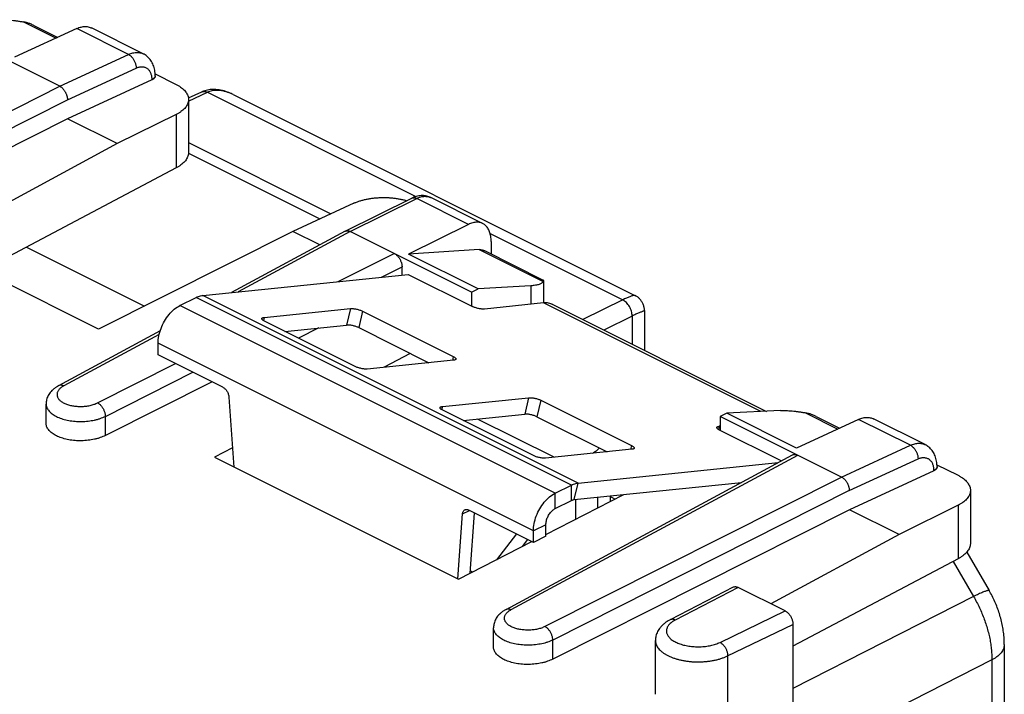
# Model space of a CAD drawing. Extents: x -39.4 to 14.9, y -23.5 to 39.3.
# Drawn here: x -11.7 to 10.6, y 19.2 to 34.5 of the extents above; entities that cross this region are included whole.
import ezdxf

# ---------------------------------------------------------------- set-up
doc = ezdxf.new("R2010")
doc.units = 0
doc.header["$LTSCALE"] = 16.335
doc.layers.get('0').update_dxf_attribs({"linetype": 'CONTINUOUS'})

msp = doc.modelspace()

# ---------------------------------------------------------------- linework, layer by layer
at = {"color": 7, "linetype": 'CONTINUOUS'}
for p, q in [((-10.744, 32.98), (-13.489, 34.352)), ((-10.359, 34.284), (-11.764, 33.635)), ((-11.318, 34.349), (-10.79, 34.085)), ((-8.858, 33.713), (-10.027, 34.298)), ((-8.589, 33.259), (-8.125, 33.028)), ((-8.588, 33.218), (-8.588, 33.208)), ((-8.664, 33.121), (-10.567, 32.242)), ((-7.835, 32.714), (-7.535, 32.853)), ((-6.826, 32.792), (2.274, 28.242)), ((-7.832, 32.679), (-7.832, 31.485)), ((-8.113, 32.342), (-9.445, 31.681)), ((-10.567, 32.242), (-17.275, 28.862)), ((-9.445, 31.681), (-10.567, 32.242)), ((-9.445, 31.681), (-13.683, 29.394)), ((-7.832, 31.705), (-4.613, 30.095)), ((-8.113, 31.132), (-12.51, 28.808)), ((-4.097, 30.333), (-5.476, 29.696)), ((-4.291, 29.703), (-2.788, 30.448)), ((-1.183, 29.876), (-2.352, 30.46)), ((-1.503, 29.856), (-2.86, 29.183)), ((-5.476, 29.696), (-9.865, 27.485)), ((-4.294, 29.701), (-6.863, 28.315)), ((-4.867, 29.392), (-5.476, 29.696)), ((-1.432, 28.324), (-4.177, 29.696)), ((-9.865, 27.485), (-13.683, 29.394)), ((-0.991, 29.472), (-0.991, 29.186)), ((-11.499, 29.342), (-8.829, 28.007)), ((-1.265, 29.285), (-2.86, 29.183)), ((-1.285, 28.396), (-2.86, 29.183)), ((-1.144, 29.262), (0.186, 28.597)), ((-7.51, 28.249), (-2.864, 28.723)), ((-3.006, 28.709), (-3.006, 28.894)), ((-2.864, 28.723), (-1.415, 27.998)), ((0.192, 28.586), (0.192, 28.078)), ((-1.432, 28.324), (-1.285, 28.396)), ((-1.432, 28.324), (-1.432, 28.007)), ((-0.094, 28.466), (-1.285, 28.396)), ((-8.026, 28.02), (-7.663, 28.202)), ((0.196, 28.078), (-1.139, 27.941)), ((-6.124, 27.752), (-4.174, 27.951)), ((-3.898, 27.894), (-1.847, 26.869)), ((0.402, 28.043), (5.231, 25.628)), ((2.476, 27.906), (2.476, 27.006)), ((-4.067, 26.642), (-6.117, 27.667)), ((-8.475, 27.445), (-10.77, 26.207)), ((-4.886, 27.514), (-5.346, 27.282)), ((-8.521, 26.907), (-8.521, 27.167)), ((-2.82, 26.938), (-3.412, 26.624)), ((-7.06, 26.176), (-8.521, 26.907)), ((-1.84, 26.784), (-3.791, 26.585)), ((-7.301, 26.297), (-9.713, 25.082)), ((-6.919, 25.948), (-6.81, 24.369)), ((-2.094, 25.737), (-0.143, 25.936)), ((0.133, 25.879), (2.183, 24.853)), ((-11.053, 25.358), (-11.053, 25.793)), ((-11.053, 25.793), (-11.053, 25.793)), ((-0.036, 24.627), (-2.087, 25.652)), ((5.55, 25.644), (4.338, 25.584)), ((0.431, 24.589), (-1.297, 25.454)), ((4.338, 25.584), (4.188, 25.514)), ((4.188, 25.514), (4.188, 25.197)), ((6.933, 24.141), (4.188, 25.514)), ((5.913, 24.796), (4.338, 25.584)), ((7.318, 25.445), (5.913, 24.796)), ((6.36, 25.51), (6.887, 25.246)), ((8.82, 24.875), (7.65, 25.459)), ((4.188, 25.292), (4.164, 25.29)), ((5.569, 24.506), (4.171, 25.205)), ((-6.84, 24.805), (-7.249, 24.588)), ((2.19, 24.769), (0.24, 24.57)), ((-7.249, 24.588), (-1.733, 21.83)), ((-0.654, 21.149), (5.825, 24.644)), ((0.975, 24.006), (5.498, 24.468)), ((9.014, 24.282), (7.11, 23.403)), ((9.089, 24.421), (9.552, 24.189)), ((9.09, 24.379), (9.09, 24.369)), ((0.459, 23.778), (0.823, 23.96)), ((9.845, 23.84), (9.845, 22.646)), ((0.247, 22.845), (2.009, 23.748)), ((0.919, 23.636), (0.919, 23.189)), ((1.698, 23.716), (1.698, 23.588)), ((1.808, 23.645), (1.698, 23.7)), ((-0.036, 22.664), (-1.497, 23.395)), ((7.11, 23.403), (0.403, 20.023)), ((8.233, 22.842), (7.11, 23.403)), ((9.565, 23.503), (8.233, 22.842)), ((-1.747, 21.837), (-1.638, 23.307)), ((-0.036, 22.664), (-0.036, 22.924)), ((0.247, 22.806), (-0.036, 22.664)), ((8.233, 22.842), (5.333, 21.278)), ((-1.733, 21.83), (-0.071, 22.682)), ((9.565, 22.293), (5.833, 20.321)), ((9.763, 22.445), (10.269, 21.573)), ((4.483, 21.653), (3.058, 20.915)), ((5.656, 21.116), (4.596, 21.646)), ((-0.937, 20.3), (-0.937, 20.735)), ((-0.937, 20.735), (-0.937, 20.735)), ((5.833, 20.811), (5.833, -20.325)), ((2.722, 19.229), (2.722, 20.445)), ((10.611, 20.355), (10.611, -10.92))]:
    msp.add_line(p, q, dxfattribs=at)
at = {"color": 9, "linetype": 'CONTINUOUS'}
for p, q in [((-11.562, 34.433), (-10.829, 34.067)), ((-9.188, 33.699), (-10.359, 34.284)), ((-10.744, 32.98), (-9.188, 33.699)), ((-10.57, 32.673), (-9.017, 33.391)), ((-17.452, 29.6), (-10.744, 32.98)), ((-8.664, 33.128), (-8.664, 33.121)), ((-7.832, 32.645), (-7.405, 32.842)), ((-7.405, 32.842), (-2.692, 30.486)), ((-17.275, 29.295), (-10.57, 32.673)), ((-8.113, 32.342), (-8.113, 31.132)), ((-7.833, 31.466), (-4.862, 29.98)), ((-4.177, 29.696), (-2.674, 30.442)), ((-1.503, 29.856), (-2.674, 30.442)), ((-4.177, 29.696), (-6.708, 28.331)), ((-1.013, 29.646), (1.984, 28.148)), ((-4.448, 28.561), (-3.183, 29.199)), ((-1.265, 29.285), (0.183, 28.561)), ((-3.468, 28.662), (-3.006, 28.894)), ((-0.094, 28.466), (-0.094, 28.048)), ((0.823, 23.96), (-7.663, 28.202)), ((0.975, 24.006), (-7.51, 28.249)), ((5.107, 25.622), (0.196, 28.078)), ((1.984, 28.148), (1.084, 27.702)), ((0.459, 23.778), (-8.026, 28.02)), ((-4.174, 27.951), (-4.261, 27.578)), ((-3.898, 27.894), (-3.985, 27.521)), ((-6.124, 27.752), (-6.141, 27.681)), ((2.196, 27.782), (1.557, 27.465)), ((2.196, 27.782), (2.196, 27.146)), ((-8.497, 27.366), (-10.655, 26.202)), ((-0.036, 22.924), (-8.521, 27.167)), ((-1.847, 26.869), (-1.868, 26.781)), ((-9.89, 25.819), (-8.125, 26.709)), ((-9.713, 25.515), (-7.733, 26.513)), ((-0.143, 25.936), (-0.231, 25.562)), ((0.133, 25.879), (0.045, 25.505)), ((-2.094, 25.737), (-2.11, 25.665)), ((-9.713, 25.082), (-9.713, 25.515)), ((6.116, 25.595), (6.849, 25.228)), ((8.49, 24.86), (7.318, 25.445)), ((4.164, 25.29), (4.148, 25.218)), ((2.183, 24.853), (2.163, 24.766)), ((6.933, 24.141), (8.49, 24.86)), ((-0.538, 21.144), (5.939, 24.638)), ((7.107, 23.835), (8.66, 24.552)), ((9.014, 24.29), (9.014, 24.282)), ((6.934, 24.141), (0.226, 20.761)), ((7.107, 23.835), (0.403, 20.457)), ((0.823, 23.613), (0.823, 23.96)), ((0.888, 23.633), (0.975, 24.006)), ((0.459, 23.431), (0.459, 23.778)), ((1.417, 23.687), (1.417, 23.444)), ((-1.638, 23.307), (-1.48, 23.386)), ((9.565, 23.503), (9.565, 22.293)), ((0.247, 23.065), (-0.036, 22.924)), ((-0.421, 22.857), (-0.871, 22.272)), ((-0.166, 22.729), (-0.288, 22.571)), ((9.455, 22.235), (9.916, 21.44)), ((4.596, 21.646), (3.173, 20.909)), ((9.916, 21.44), (5.833, 19.362)), ((4.183, 20.404), (5.656, 21.116)), ((4.356, 20.098), (5.833, 20.811)), ((0.403, 20.023), (0.403, 20.457)), ((4.356, 20.098), (4.356, 18.676)), ((10.33, 20.008), (5.833, 17.72)), ((10.33, 20.008), (10.33, -11.267))]:
    msp.add_line(p, q, dxfattribs=at)
at = {"color": 3, "linetype": 'CONTINUOUS'}
for p, q in [((-5.654, 27.436), (-4.261, 27.578)), ((-3.985, 27.521), (-2.398, 26.727)), ((-1.623, 25.42), (-0.231, 25.562)), ((0.045, 25.505), (1.632, 24.712)), ((0.888, 23.633), (4.666, 24.019)), ((0.459, 23.431), (0.823, 23.613)), ((-1.465, 21.968), (-1.364, 23.328)), ((0.247, 22.806), (0.247, 23.065)), ((-1.461, 22.02), (-1.412, 21.995))]:
    msp.add_line(p, q, dxfattribs=at)
at = {"color": 7, "linetype": 'CONTINUOUS'}
for points, knots in [([(-12.128, 34.483), (-12.108, 34.484), (-12.066, 34.485), (-12.002, 34.484), (-11.935, 34.481), (-11.864, 34.476), (-11.791, 34.468), (-11.716, 34.459), (-11.639, 34.447), (-11.588, 34.438), (-11.562, 34.433)], [0, 0, 0, 0, 0.105396, 0.217971, 0.337025, 0.461753, 0.591303, 0.724793, 0.861324, 1, 1, 1, 1]), ([(-11.319, 34.349), (-11.328, 34.354), (-11.363, 34.371), (-11.421, 34.395), (-11.492, 34.418), (-11.539, 34.429), (-11.562, 34.433)], [0, 0, 0, 0, 0.124952, 0.440549, 0.732375, 1, 1, 1, 1]), ([(-10.359, 34.284), (-10.343, 34.292), (-10.311, 34.305), (-10.262, 34.319), (-10.214, 34.328), (-10.167, 34.331), (-10.122, 34.328), (-10.079, 34.319), (-10.048, 34.308), (-10.031, 34.3), (-10.027, 34.298)], [0, 0, 0, 0, 0.154507, 0.30301, 0.445098, 0.580866, 0.711305, 0.838241, 0.962816, 1, 1, 1, 1]), ([(-8.589, 33.259), (-8.589, 33.265), (-8.591, 33.293), (-8.597, 33.341), (-8.611, 33.402), (-8.63, 33.459), (-8.654, 33.512), (-8.683, 33.56), (-8.716, 33.603), (-8.753, 33.641), (-8.792, 33.674), (-8.828, 33.698), (-8.851, 33.71), (-8.858, 33.714)], [0, 0, 0, 0, 0.03131, 0.148623, 0.261981, 0.371157, 0.475936, 0.57663, 0.674106, 0.769169, 0.862523, 0.954847, 1, 1, 1, 1]), ([(-8.588, 33.208), (-8.588, 33.208), (-8.588, 33.203), (-8.589, 33.193), (-8.594, 33.179), (-8.603, 33.166), (-8.614, 33.153), (-8.628, 33.141), (-8.645, 33.13), (-8.657, 33.124), (-8.664, 33.121)], [0, 0, 0, 0, 0.008646, 0.122733, 0.242013, 0.369525, 0.507295, 0.658279, 0.822968, 1, 1, 1, 1]), ([(-10.744, 32.98), (-10.738, 32.977), (-10.726, 32.969), (-10.708, 32.956), (-10.69, 32.941), (-10.673, 32.925), (-10.657, 32.906), (-10.642, 32.886), (-10.628, 32.864), (-10.615, 32.841), (-10.603, 32.818), (-10.594, 32.794), (-10.585, 32.769), (-10.579, 32.745), (-10.574, 32.721), (-10.571, 32.697), (-10.57, 32.681), (-10.57, 32.673)], [0, 0, 0, 0, 0.05706, 0.117162, 0.179956, 0.245168, 0.312453, 0.381412, 0.451601, 0.52255, 0.593768, 0.66476, 0.735036, 0.804121, 0.871571, 0.936981, 1, 1, 1, 1]), ([(-8.125, 33.028), (-8.105, 33.018), (-8.068, 32.997), (-8.015, 32.963), (-7.968, 32.927), (-7.928, 32.89), (-7.894, 32.85), (-7.867, 32.81), (-7.848, 32.768), (-7.836, 32.726), (-7.832, 32.696), (-7.832, 32.68), (-7.832, 32.679)], [0, 0, 0, 0, 0.138659, 0.26952, 0.39245, 0.507551, 0.615202, 0.716111, 0.811357, 0.902403, 0.991051, 1, 1, 1, 1]), ([(-6.826, 32.792), (-6.841, 32.8), (-6.883, 32.82), (-6.951, 32.847), (-7.029, 32.873), (-7.105, 32.891), (-7.178, 32.902), (-7.247, 32.907), (-7.313, 32.906), (-7.376, 32.9), (-7.436, 32.888), (-7.488, 32.872), (-7.521, 32.859), (-7.535, 32.853)], [0, 0, 0, 0, 0.068043, 0.187575, 0.299663, 0.4052, 0.505036, 0.599816, 0.689941, 0.775937, 0.858123, 0.93684, 1, 1, 1, 1]), ([(-7.832, 32.679), (-7.832, 32.666), (-7.834, 32.639), (-7.845, 32.598), (-7.863, 32.556), (-7.888, 32.516), (-7.92, 32.477), (-7.959, 32.44), (-8.005, 32.404), (-8.056, 32.371), (-8.094, 32.351), (-8.113, 32.342)], [0, 0, 0, 0, 0.08237, 0.175781, 0.272915, 0.375426, 0.484583, 0.601256, 0.725957, 0.858891, 1, 1, 1, 1]), ([(-7.832, 31.485), (-7.832, 31.472), (-7.834, 31.444), (-7.845, 31.401), (-7.863, 31.358), (-7.888, 31.316), (-7.92, 31.275), (-7.959, 31.236), (-8.005, 31.199), (-8.056, 31.164), (-8.094, 31.142), (-8.113, 31.132)], [0, 0, 0, 0, 0.083092, 0.177357, 0.275279, 0.378369, 0.487787, 0.604329, 0.728464, 0.860374, 1, 1, 1, 1]), ([(-2.352, 30.46), (-2.36, 30.464), (-2.383, 30.475), (-2.423, 30.489), (-2.472, 30.501), (-2.523, 30.507), (-2.576, 30.507), (-2.63, 30.501), (-2.685, 30.489), (-2.739, 30.471), (-2.773, 30.456), (-2.788, 30.448)], [0, 0, 0, 0, 0.058226, 0.167919, 0.279183, 0.392656, 0.508981, 0.628934, 0.753445, 0.883525, 1, 1, 1, 1]), ([(-4.097, 30.333), (-4.075, 30.343), (-4.031, 30.362), (-3.962, 30.386), (-3.889, 30.407), (-3.812, 30.425), (-3.732, 30.44), (-3.649, 30.451), (-3.565, 30.459), (-3.479, 30.463), (-3.393, 30.464), (-3.307, 30.461), (-3.222, 30.454), (-3.138, 30.444), (-3.056, 30.43), (-2.977, 30.413), (-2.926, 30.399), (-2.901, 30.392)], [0, 0, 0, 0, 0.057476, 0.117686, 0.180387, 0.245293, 0.312084, 0.380413, 0.44991, 0.520192, 0.590863, 0.661524, 0.731776, 0.801224, 0.869486, 0.936192, 1, 1, 1, 1]), ([(-1.183, 29.876), (-1.186, 29.878), (-1.202, 29.885), (-1.233, 29.896), (-1.274, 29.904), (-1.318, 29.906), (-1.363, 29.903), (-1.409, 29.893), (-1.457, 29.878), (-1.488, 29.864), (-1.503, 29.856)], [0, 0, 0, 0, 0.037049, 0.16103, 0.287303, 0.417202, 0.552721, 0.694988, 0.844199, 1, 1, 1, 1]), ([(-0.991, 29.472), (-0.991, 29.491), (-0.992, 29.529), (-0.999, 29.585), (-1.01, 29.637), (-1.025, 29.686), (-1.044, 29.731), (-1.066, 29.771), (-1.093, 29.807), (-1.123, 29.837), (-1.154, 29.86), (-1.174, 29.871), (-1.183, 29.876)], [0, 0, 0, 0, 0.123628, 0.242771, 0.356642, 0.464791, 0.567454, 0.665531, 0.759421, 0.850189, 0.938646, 1, 1, 1, 1]), ([(-4.288, 29.704), (-4.286, 29.705), (-4.28, 29.708), (-4.267, 29.711), (-4.25, 29.713), (-4.232, 29.713), (-4.214, 29.71), (-4.196, 29.704), (-4.183, 29.699), (-4.177, 29.696)], [0, 0, 0, 0, 0.047466, 0.191228, 0.338794, 0.492131, 0.652756, 0.821691, 1, 1, 1, 1]), ([(-3.183, 29.199), (-3.175, 29.195), (-3.161, 29.187), (-3.14, 29.172), (-3.119, 29.154), (-3.1, 29.133), (-3.082, 29.111), (-3.065, 29.086), (-3.05, 29.06), (-3.037, 29.033), (-3.026, 29.005), (-3.017, 28.977), (-3.011, 28.949), (-3.007, 28.921), (-3.006, 28.903), (-3.006, 28.894)], [0, 0, 0, 0, 0.066527, 0.137093, 0.210854, 0.287383, 0.366741, 0.447686, 0.529152, 0.611346, 0.693147, 0.773214, 0.851535, 0.927505, 1, 1, 1, 1]), ([(-1.265, 29.285), (-1.253, 29.286), (-1.23, 29.286), (-1.195, 29.281), (-1.166, 29.272), (-1.15, 29.265), (-1.144, 29.262)], [0, 0, 0, 0, 0.289499, 0.570259, 0.844468, 1, 1, 1, 1]), ([(0.183, 28.561), (0.18, 28.554), (0.169, 28.541), (0.149, 28.524), (0.122, 28.509), (0.09, 28.496), (0.052, 28.485), (0.008, 28.477), (-0.041, 28.47), (-0.076, 28.467), (-0.094, 28.466)], [0, 0, 0, 0, 0.076085, 0.162345, 0.261966, 0.376867, 0.508036, 0.655795, 0.819955, 1, 1, 1, 1]), ([(0.183, 28.561), (0.186, 28.566), (0.19, 28.574), (0.193, 28.583), (0.192, 28.587)], [0, 0, 0, 0, 0.590443, 1, 1, 1, 1]), ([(0.192, 28.587), (0.192, 28.587), (0.192, 28.59), (0.191, 28.594), (0.188, 28.596), (0.187, 28.597)], [0, 0, 0, 0, 0.041427, 0.723873, 1, 1, 1, 1]), ([(-7.663, 28.202), (-7.646, 28.211), (-7.612, 28.225), (-7.561, 28.241), (-7.527, 28.247), (-7.51, 28.249)], [0, 0, 0, 0, 0.351138, 0.684082, 1, 1, 1, 1]), ([(0.282, 28.078), (0.268, 28.079), (0.239, 28.081), (0.211, 28.079), (0.196, 28.078)], [0, 0, 0, 0, 0.491333, 1, 1, 1, 1]), ([(0.402, 28.043), (0.395, 28.046), (0.357, 28.064), (0.316, 28.074), (0.282, 28.078)], [0, 0, 0, 0, 0.173601, 1, 1, 1, 1]), ([(2.476, 27.906), (2.476, 27.913), (2.476, 27.932), (2.472, 27.962), (2.464, 27.997), (2.453, 28.032), (2.438, 28.067), (2.421, 28.099), (2.402, 28.128), (2.382, 28.155), (2.361, 28.178), (2.338, 28.199), (2.315, 28.218), (2.294, 28.232), (2.28, 28.239), (2.274, 28.242)], [0, 0, 0, 0, 0.05271, 0.134168, 0.222012, 0.313566, 0.405809, 0.495672, 0.580988, 0.661919, 0.738986, 0.812798, 0.884096, 0.953248, 1, 1, 1, 1]), ([(-8.521, 27.167), (-8.521, 27.222), (-8.509, 27.337), (-8.459, 27.506), (-8.381, 27.669), (-8.28, 27.816), (-8.162, 27.936), (-8.072, 27.998), (-8.026, 28.02)], [0, 0, 0, 0, 0.161422, 0.334256, 0.511697, 0.686243, 0.850825, 1, 1, 1, 1]), ([(-4.174, 27.951), (-4.164, 27.952), (-4.143, 27.953), (-4.11, 27.951), (-4.075, 27.947), (-4.037, 27.94), (-3.999, 27.931), (-3.963, 27.92), (-3.929, 27.908), (-3.908, 27.899), (-3.898, 27.894)], [0, 0, 0, 0, 0.101868, 0.21893, 0.34741, 0.482913, 0.620694, 0.755895, 0.883785, 1, 1, 1, 1]), ([(-1.139, 27.941), (-1.149, 27.94), (-1.169, 27.94), (-1.202, 27.941), (-1.238, 27.945), (-1.276, 27.952), (-1.314, 27.961), (-1.35, 27.972), (-1.384, 27.984), (-1.405, 27.993), (-1.415, 27.998)], [0, 0, 0, 0, 0.101868, 0.21893, 0.34741, 0.482913, 0.620694, 0.755895, 0.883785, 1, 1, 1, 1]), ([(-6.117, 27.667), (-6.126, 27.672), (-6.141, 27.68), (-6.16, 27.694), (-6.173, 27.707), (-6.178, 27.719), (-6.178, 27.725), (-6.177, 27.727)], [0, 0, 0, 0, 0.322954, 0.587837, 0.791283, 0.940824, 1, 1, 1, 1]), ([(-6.177, 27.727), (-6.177, 27.729), (-6.174, 27.735), (-6.164, 27.743), (-6.146, 27.749), (-6.132, 27.751), (-6.124, 27.752)], [0, 0, 0, 0, 0.096654, 0.315682, 0.613655, 1, 1, 1, 1]), ([(-1.847, 26.869), (-1.839, 26.864), (-1.823, 26.856), (-1.804, 26.842), (-1.792, 26.829), (-1.786, 26.817), (-1.787, 26.811), (-1.787, 26.809)], [0, 0, 0, 0, 0.322954, 0.587837, 0.791283, 0.940824, 1, 1, 1, 1]), ([(-1.787, 26.809), (-1.788, 26.807), (-1.79, 26.801), (-1.801, 26.793), (-1.818, 26.787), (-1.832, 26.785), (-1.84, 26.784)], [0, 0, 0, 0, 0.096654, 0.315682, 0.613655, 1, 1, 1, 1]), ([(-3.791, 26.585), (-3.8, 26.584), (-3.821, 26.583), (-3.854, 26.585), (-3.89, 26.589), (-3.927, 26.596), (-3.965, 26.605), (-4.002, 26.616), (-4.035, 26.628), (-4.057, 26.637), (-4.067, 26.642)], [0, 0, 0, 0, 0.101868, 0.21893, 0.34741, 0.482913, 0.620694, 0.755895, 0.883785, 1, 1, 1, 1]), ([(-10.77, 26.207), (-10.788, 26.197), (-10.824, 26.176), (-10.875, 26.139), (-10.921, 26.098), (-10.959, 26.055), (-10.991, 26.01), (-11.016, 25.963), (-11.035, 25.916), (-11.047, 25.868), (-11.052, 25.827), (-11.053, 25.802), (-11.053, 25.793)], [0, 0, 0, 0, 0.11588, 0.239375, 0.355401, 0.465151, 0.569464, 0.669006, 0.764941, 0.858441, 0.950364, 1, 1, 1, 1]), ([(-7.06, 26.176), (-7.051, 26.172), (-7.033, 26.16), (-7.008, 26.139), (-6.984, 26.113), (-6.964, 26.083), (-6.946, 26.051), (-6.933, 26.017), (-6.923, 25.982), (-6.92, 25.959), (-6.919, 25.948)], [0, 0, 0, 0, 0.109666, 0.228105, 0.353681, 0.484116, 0.616748, 0.74875, 0.877341, 1, 1, 1, 1]), ([(-0.143, 25.936), (-0.134, 25.937), (-0.113, 25.937), (-0.08, 25.936), (-0.044, 25.932), (-0.007, 25.925), (0.031, 25.916), (0.068, 25.905), (0.102, 25.893), (0.123, 25.884), (0.133, 25.879)], [0, 0, 0, 0, 0.101868, 0.21893, 0.34741, 0.482913, 0.620694, 0.755895, 0.883785, 1, 1, 1, 1]), ([(-2.147, 25.711), (-2.146, 25.713), (-2.144, 25.72), (-2.133, 25.728), (-2.115, 25.734), (-2.101, 25.736), (-2.094, 25.737)], [0, 0, 0, 0, 0.096654, 0.315682, 0.613655, 1, 1, 1, 1]), ([(-2.087, 25.652), (-2.095, 25.656), (-2.11, 25.665), (-2.13, 25.679), (-2.142, 25.692), (-2.148, 25.703), (-2.147, 25.71), (-2.147, 25.711)], [0, 0, 0, 0, 0.322954, 0.587837, 0.791283, 0.940824, 1, 1, 1, 1]), ([(5.55, 25.644), (5.57, 25.645), (5.611, 25.646), (5.675, 25.645), (5.743, 25.642), (5.814, 25.637), (5.887, 25.63), (5.962, 25.62), (6.039, 25.608), (6.09, 25.599), (6.116, 25.595)], [0, 0, 0, 0, 0.105396, 0.217971, 0.337025, 0.461753, 0.591303, 0.724793, 0.861324, 1, 1, 1, 1]), ([(6.359, 25.511), (6.349, 25.515), (6.315, 25.532), (6.257, 25.556), (6.185, 25.58), (6.139, 25.59), (6.116, 25.595)], [0, 0, 0, 0, 0.124952, 0.440549, 0.732375, 1, 1, 1, 1]), ([(7.318, 25.445), (7.335, 25.453), (7.367, 25.466), (7.416, 25.481), (7.464, 25.489), (7.511, 25.492), (7.556, 25.489), (7.599, 25.48), (7.63, 25.469), (7.646, 25.461), (7.65, 25.459)], [0, 0, 0, 0, 0.154507, 0.30301, 0.445098, 0.580866, 0.711305, 0.838241, 0.962816, 1, 1, 1, 1]), ([(-9.713, 25.082), (-9.732, 25.072), (-9.77, 25.055), (-9.83, 25.032), (-9.894, 25.012), (-9.962, 24.995), (-10.032, 24.982), (-10.103, 24.972), (-10.177, 24.965), (-10.251, 24.962), (-10.325, 24.962), (-10.399, 24.966), (-10.471, 24.974), (-10.542, 24.985), (-10.61, 24.999), (-10.675, 25.017), (-10.737, 25.037), (-10.794, 25.061), (-10.847, 25.087), (-10.894, 25.116), (-10.936, 25.146), (-10.972, 25.179), (-11.002, 25.214), (-11.026, 25.25), (-11.042, 25.287), (-11.051, 25.323), (-11.053, 25.347), (-11.053, 25.358)], [0, 0, 0, 0, 0.04031, 0.082566, 0.12656, 0.172056, 0.218806, 0.266491, 0.314861, 0.363538, 0.412282, 0.460688, 0.508535, 0.555423, 0.601161, 0.645382, 0.687944, 0.728542, 0.767107, 0.803435, 0.837561, 0.869436, 0.899251, 0.927174, 0.953612, 0.978986, 1, 1, 1, 1]), ([(4.111, 25.265), (4.112, 25.267), (4.114, 25.273), (4.125, 25.281), (4.142, 25.287), (4.156, 25.289), (4.164, 25.29)], [0, 0, 0, 0, 0.096654, 0.315682, 0.613655, 1, 1, 1, 1]), ([(4.171, 25.205), (4.163, 25.21), (4.147, 25.218), (4.128, 25.232), (4.116, 25.245), (4.11, 25.256), (4.111, 25.263), (4.111, 25.265)], [0, 0, 0, 0, 0.322954, 0.587837, 0.791283, 0.940824, 1, 1, 1, 1]), ([(2.183, 24.853), (2.192, 24.849), (2.207, 24.841), (2.226, 24.827), (2.239, 24.814), (2.244, 24.802), (2.244, 24.796), (2.243, 24.794)], [0, 0, 0, 0, 0.322954, 0.587837, 0.791283, 0.940824, 1, 1, 1, 1]), ([(2.243, 24.794), (2.243, 24.792), (2.24, 24.786), (2.23, 24.778), (2.212, 24.772), (2.198, 24.77), (2.19, 24.769)], [0, 0, 0, 0, 0.096654, 0.315682, 0.613655, 1, 1, 1, 1]), ([(9.089, 24.421), (9.089, 24.426), (9.087, 24.454), (9.081, 24.502), (9.067, 24.563), (9.048, 24.62), (9.023, 24.673), (8.995, 24.721), (8.962, 24.764), (8.925, 24.803), (8.885, 24.836), (8.849, 24.859), (8.827, 24.871), (8.82, 24.875)], [0, 0, 0, 0, 0.03131, 0.148623, 0.261981, 0.371157, 0.475936, 0.57663, 0.674106, 0.769169, 0.862523, 0.954847, 1, 1, 1, 1]), ([(0.24, 24.57), (0.23, 24.569), (0.209, 24.568), (0.177, 24.57), (0.141, 24.574), (0.103, 24.581), (0.065, 24.589), (0.029, 24.6), (-0.005, 24.613), (-0.026, 24.622), (-0.036, 24.627)], [0, 0, 0, 0, 0.101868, 0.21893, 0.34741, 0.482913, 0.620694, 0.755895, 0.883785, 1, 1, 1, 1]), ([(5.825, 24.644), (5.829, 24.646), (5.84, 24.651), (5.857, 24.655), (5.877, 24.656), (5.897, 24.654), (5.918, 24.648), (5.932, 24.642), (5.939, 24.638)], [0, 0, 0, 0, 0.128306, 0.286772, 0.450161, 0.62255, 0.805984, 1, 1, 1, 1]), ([(9.09, 24.369), (9.09, 24.369), (9.09, 24.364), (9.089, 24.354), (9.083, 24.34), (9.075, 24.327), (9.064, 24.314), (9.049, 24.302), (9.033, 24.292), (9.02, 24.285), (9.014, 24.282)], [0, 0, 0, 0, 0.008646, 0.122733, 0.242013, 0.369525, 0.507295, 0.658279, 0.822968, 1, 1, 1, 1]), ([(6.933, 24.141), (6.94, 24.138), (6.952, 24.131), (6.97, 24.118), (6.988, 24.103), (7.005, 24.086), (7.021, 24.067), (7.036, 24.047), (7.05, 24.025), (7.063, 24.003), (7.074, 23.979), (7.084, 23.955), (7.092, 23.931), (7.099, 23.906), (7.104, 23.882), (7.107, 23.858), (7.107, 23.842), (7.107, 23.835)], [0, 0, 0, 0, 0.057328, 0.117384, 0.180145, 0.245337, 0.312613, 0.381571, 0.451765, 0.522721, 0.593944, 0.664936, 0.735204, 0.804269, 0.871685, 0.937045, 1, 1, 1, 1]), ([(9.552, 24.189), (9.572, 24.179), (9.61, 24.158), (9.663, 24.124), (9.71, 24.089), (9.75, 24.051), (9.784, 24.011), (9.81, 23.971), (9.83, 23.929), (9.842, 23.887), (9.845, 23.857), (9.845, 23.841), (9.845, 23.84)], [0, 0, 0, 0, 0.138659, 0.26952, 0.39245, 0.507551, 0.615202, 0.716111, 0.811357, 0.902403, 0.991051, 1, 1, 1, 1]), ([(0.823, 23.96), (0.839, 23.968), (0.873, 23.983), (0.924, 23.999), (0.959, 24.005), (0.975, 24.006)], [0, 0, 0, 0, 0.351138, 0.684082, 1, 1, 1, 1]), ([(9.845, 23.84), (9.845, 23.827), (9.843, 23.8), (9.833, 23.759), (9.815, 23.718), (9.79, 23.677), (9.757, 23.638), (9.718, 23.601), (9.673, 23.566), (9.621, 23.532), (9.584, 23.512), (9.565, 23.503)], [0, 0, 0, 0, 0.08237, 0.175781, 0.272915, 0.375426, 0.484583, 0.601256, 0.725957, 0.858891, 1, 1, 1, 1]), ([(-0.036, 22.924), (-0.036, 22.979), (-0.023, 23.094), (0.026, 23.264), (0.104, 23.427), (0.205, 23.573), (0.323, 23.694), (0.413, 23.755), (0.459, 23.778)], [0, 0, 0, 0, 0.161422, 0.334256, 0.511697, 0.686243, 0.850825, 1, 1, 1, 1]), ([(-1.638, 23.307), (-1.638, 23.317), (-1.635, 23.336), (-1.626, 23.362), (-1.612, 23.383), (-1.598, 23.395), (-1.589, 23.4), (-1.587, 23.401)], [0, 0, 0, 0, 0.265977, 0.508294, 0.729812, 0.937453, 1, 1, 1, 1]), ([(-1.587, 23.401), (-1.582, 23.403), (-1.57, 23.408), (-1.548, 23.41), (-1.522, 23.406), (-1.506, 23.399), (-1.497, 23.395)], [0, 0, 0, 0, 0.169802, 0.423983, 0.698579, 1, 1, 1, 1]), ([(9.845, 22.646), (9.845, 22.633), (9.843, 22.605), (9.833, 22.562), (9.815, 22.519), (9.79, 22.477), (9.757, 22.437), (9.718, 22.397), (9.673, 22.36), (9.621, 22.325), (9.584, 22.304), (9.565, 22.293)], [0, 0, 0, 0, 0.083092, 0.177357, 0.275279, 0.378369, 0.487787, 0.604329, 0.728464, 0.860374, 1, 1, 1, 1]), ([(4.483, 21.653), (4.487, 21.655), (4.497, 21.659), (4.514, 21.663), (4.533, 21.664), (4.554, 21.661), (4.575, 21.656), (4.589, 21.65), (4.596, 21.646)], [0, 0, 0, 0, 0.116485, 0.276333, 0.44249, 0.617162, 0.802758, 1, 1, 1, 1]), ([(10.611, 20.355), (10.611, 20.4), (10.608, 20.492), (10.594, 20.631), (10.572, 20.773), (10.54, 20.915), (10.5, 21.054), (10.453, 21.19), (10.397, 21.324), (10.336, 21.452), (10.292, 21.534), (10.269, 21.573)], [0, 0, 0, 0, 0.104157, 0.216063, 0.328688, 0.441753, 0.554933, 0.668046, 0.781113, 0.89414, 1, 1, 1, 1]), ([(-0.654, 21.149), (-0.672, 21.139), (-0.709, 21.117), (-0.76, 21.08), (-0.805, 21.039), (-0.844, 20.996), (-0.876, 20.951), (-0.901, 20.904), (-0.919, 20.857), (-0.931, 20.808), (-0.936, 20.768), (-0.937, 20.743), (-0.937, 20.735)], [0, 0, 0, 0, 0.117455, 0.241155, 0.357368, 0.467284, 0.571732, 0.671365, 0.767371, 0.860966, 0.953017, 1, 1, 1, 1]), ([(5.656, 21.116), (5.663, 21.112), (5.678, 21.104), (5.699, 21.089), (5.719, 21.07), (5.739, 21.05), (5.757, 21.027), (5.774, 21.003), (5.789, 20.977), (5.802, 20.95), (5.813, 20.922), (5.822, 20.894), (5.828, 20.866), (5.832, 20.838), (5.833, 20.82), (5.833, 20.811)], [0, 0, 0, 0, 0.06675, 0.137232, 0.211001, 0.287803, 0.366798, 0.447657, 0.529314, 0.611406, 0.692819, 0.773159, 0.851451, 0.92729, 1, 1, 1, 1]), ([(3.058, 20.915), (3.035, 20.903), (2.992, 20.879), (2.933, 20.837), (2.88, 20.792), (2.836, 20.745), (2.8, 20.697), (2.771, 20.648), (2.749, 20.598), (2.733, 20.547), (2.724, 20.496), (2.722, 20.462), (2.722, 20.445)], [0, 0, 0, 0, 0.124871, 0.244428, 0.357467, 0.463196, 0.562154, 0.655446, 0.744685, 0.831136, 0.915914, 1, 1, 1, 1]), ([(0.403, 20.023), (0.384, 20.014), (0.346, 19.997), (0.286, 19.974), (0.222, 19.954), (0.155, 19.937), (0.085, 19.924), (0.013, 19.914), (-0.061, 19.907), (-0.135, 19.904), (-0.209, 19.904), (-0.283, 19.908), (-0.355, 19.916), (-0.426, 19.927), (-0.494, 19.941), (-0.559, 19.959), (-0.621, 19.979), (-0.678, 20.003), (-0.731, 20.029), (-0.778, 20.057), (-0.82, 20.088), (-0.856, 20.121), (-0.886, 20.156), (-0.91, 20.192), (-0.926, 20.229), (-0.935, 20.265), (-0.937, 20.289), (-0.937, 20.3)], [0, 0, 0, 0, 0.04031, 0.082566, 0.12656, 0.172056, 0.218806, 0.266491, 0.314861, 0.363538, 0.412282, 0.460688, 0.508535, 0.555423, 0.601161, 0.645382, 0.687944, 0.728542, 0.767107, 0.803435, 0.837561, 0.869436, 0.899251, 0.927174, 0.953612, 0.978986, 1, 1, 1, 1])]:
    msp.add_open_spline(points, degree=3, knots=knots, dxfattribs=at)
at = {"color": 9, "linetype": 'CONTINUOUS'}
for points, knots in [([(-9.188, 33.699), (-9.172, 33.706), (-9.14, 33.719), (-9.092, 33.734), (-9.044, 33.743), (-8.997, 33.746), (-8.953, 33.743), (-8.91, 33.734), (-8.879, 33.723), (-8.862, 33.715), (-8.858, 33.714)], [0, 0, 0, 0, 0.154834, 0.302804, 0.444287, 0.579926, 0.710665, 0.837728, 0.962571, 1, 1, 1, 1]), ([(-9.188, 33.699), (-9.18, 33.695), (-9.165, 33.685), (-9.142, 33.668), (-9.121, 33.648), (-9.101, 33.624), (-9.082, 33.599), (-9.066, 33.571), (-9.051, 33.542), (-9.039, 33.512), (-9.029, 33.481), (-9.022, 33.451), (-9.018, 33.42), (-9.017, 33.4), (-9.017, 33.391)], [0, 0, 0, 0, 0.071846, 0.14807, 0.228275, 0.311863, 0.39809, 0.486105, 0.574989, 0.66379, 0.751561, 0.837391, 0.920445, 1, 1, 1, 1]), ([(-9.017, 33.391), (-9.007, 33.396), (-8.985, 33.404), (-8.953, 33.414), (-8.921, 33.42), (-8.89, 33.422), (-8.86, 33.42), (-8.831, 33.414), (-8.804, 33.404), (-8.778, 33.391), (-8.755, 33.373), (-8.734, 33.353), (-8.716, 33.329), (-8.7, 33.301), (-8.687, 33.271), (-8.677, 33.239), (-8.669, 33.204), (-8.665, 33.167), (-8.664, 33.141), (-8.664, 33.128)], [0, 0, 0, 0, 0.06471, 0.126617, 0.185842, 0.242648, 0.297422, 0.350666, 0.402975, 0.455011, 0.507455, 0.560958, 0.616101, 0.673363, 0.733104, 0.795566, 0.860876, 0.929053, 1, 1, 1, 1]), ([(-8.589, 33.205), (-8.59, 33.201), (-8.593, 33.192), (-8.6, 33.179), (-8.611, 33.165), (-8.626, 33.151), (-8.644, 33.139), (-8.657, 33.132), (-8.664, 33.128)], [0, 0, 0, 0, 0.095366, 0.246383, 0.41049, 0.590232, 0.78674, 1, 1, 1, 1]), ([(-8.588, 33.218), (-8.588, 33.215), (-8.588, 33.211), (-8.589, 33.206), (-8.589, 33.205)], [0, 0, 0, 0, 0.629187, 1, 1, 1, 1]), ([(-7.534, 32.853), (-7.53, 32.855), (-7.52, 32.859), (-7.504, 32.862), (-7.478, 32.864), (-7.444, 32.859), (-7.418, 32.849), (-7.405, 32.842)], [0, 0, 0, 0, 0.09848, 0.234858, 0.374928, 0.672219, 1, 1, 1, 1]), ([(-6.853, 32.805), (-6.87, 32.813), (-6.912, 32.831), (-6.979, 32.855), (-7.052, 32.873), (-7.122, 32.884), (-7.188, 32.887), (-7.249, 32.884), (-7.305, 32.876), (-7.357, 32.862), (-7.39, 32.849), (-7.405, 32.842)], [0, 0, 0, 0, 0.098036, 0.239535, 0.372243, 0.496031, 0.610813, 0.71756, 0.817425, 0.911373, 1, 1, 1, 1]), ([(-2.788, 30.448), (-2.787, 30.448), (-2.779, 30.452), (-2.765, 30.457), (-2.743, 30.459), (-2.72, 30.457), (-2.697, 30.452), (-2.682, 30.445), (-2.674, 30.442)], [0, 0, 0, 0, 0.037609, 0.213403, 0.39446, 0.584383, 0.785746, 1, 1, 1, 1]), ([(-2.674, 30.442), (-2.659, 30.449), (-2.628, 30.463), (-2.58, 30.478), (-2.534, 30.488), (-2.488, 30.491), (-2.444, 30.489), (-2.402, 30.481), (-2.372, 30.47), (-2.356, 30.462), (-2.352, 30.46)], [0, 0, 0, 0, 0.155676, 0.304098, 0.445682, 0.58114, 0.711501, 0.838105, 0.962535, 1, 1, 1, 1]), ([(2.274, 28.242), (2.269, 28.245), (2.255, 28.248), (2.232, 28.247), (2.205, 28.242), (2.174, 28.233), (2.141, 28.22), (2.105, 28.205), (2.066, 28.188), (2.025, 28.168), (1.998, 28.155), (1.984, 28.148)], [0, 0, 0, 0, 0.0611, 0.134558, 0.222799, 0.325287, 0.44032, 0.566548, 0.702804, 0.847864, 1, 1, 1, 1]), ([(2.196, 27.782), (2.196, 27.8), (2.193, 27.836), (2.182, 27.891), (2.162, 27.945), (2.136, 27.998), (2.104, 28.046), (2.068, 28.088), (2.028, 28.123), (1.998, 28.141), (1.984, 28.148)], [0, 0, 0, 0, 0.120092, 0.247111, 0.378521, 0.511374, 0.642622, 0.769376, 0.889094, 1, 1, 1, 1]), ([(2.476, 27.906), (2.476, 27.906), (2.477, 27.905), (2.467, 27.901), (2.458, 27.896), (2.438, 27.889), (2.415, 27.879), (2.386, 27.868), (2.353, 27.854), (2.317, 27.839), (2.278, 27.822), (2.238, 27.802), (2.21, 27.789), (2.196, 27.782)], [0, 0, 0, 0, 0.000911, 0.020532, 0.064028, 0.129486, 0.214603, 0.316611, 0.432555, 0.5604, 0.698616, 0.845766, 1, 1, 1, 1]), ([(-10.655, 26.202), (-10.666, 26.196), (-10.688, 26.183), (-10.718, 26.161), (-10.744, 26.139), (-10.766, 26.115), (-10.783, 26.09), (-10.796, 26.065), (-10.804, 26.039), (-10.807, 26.012), (-10.805, 25.986), (-10.799, 25.96), (-10.788, 25.935), (-10.772, 25.91), (-10.751, 25.886), (-10.726, 25.864), (-10.698, 25.843), (-10.665, 25.823), (-10.629, 25.805), (-10.59, 25.789), (-10.548, 25.775), (-10.503, 25.763), (-10.457, 25.753), (-10.408, 25.746), (-10.359, 25.741), (-10.308, 25.738), (-10.258, 25.738), (-10.207, 25.74), (-10.157, 25.744), (-10.108, 25.751), (-10.06, 25.761), (-10.014, 25.772), (-9.97, 25.786), (-9.929, 25.801), (-9.903, 25.813), (-9.89, 25.819)], [0, 0, 0, 0, 0.029978, 0.058181, 0.084591, 0.109266, 0.132348, 0.154073, 0.174775, 0.194875, 0.214859, 0.235219, 0.256414, 0.27882, 0.302719, 0.328297, 0.355649, 0.3848, 0.415709, 0.448286, 0.4824, 0.517884, 0.554546, 0.592171, 0.630526, 0.669369, 0.708448, 0.747507, 0.78629, 0.824548, 0.862037, 0.898529, 0.933811, 0.967693, 1, 1, 1, 1]), ([(-10.655, 26.202), (-10.662, 26.205), (-10.677, 26.212), (-10.7, 26.217), (-10.723, 26.219), (-10.744, 26.217), (-10.76, 26.212), (-10.768, 26.208), (-10.77, 26.207)], [0, 0, 0, 0, 0.210636, 0.407806, 0.592781, 0.768004, 0.937055, 1, 1, 1, 1]), ([(-11.053, 25.793), (-11.053, 25.783), (-11.051, 25.759), (-11.042, 25.723), (-11.026, 25.686), (-11.002, 25.65), (-10.972, 25.616), (-10.936, 25.583), (-10.894, 25.552), (-10.847, 25.524), (-10.794, 25.497), (-10.737, 25.474), (-10.675, 25.453), (-10.61, 25.436), (-10.542, 25.421), (-10.471, 25.41), (-10.399, 25.402), (-10.325, 25.398), (-10.251, 25.398), (-10.177, 25.4), (-10.103, 25.407), (-10.032, 25.417), (-9.962, 25.43), (-9.894, 25.446), (-9.83, 25.466), (-9.77, 25.488), (-9.732, 25.506), (-9.713, 25.515)], [0, 0, 0, 0, 0.020868, 0.04614, 0.072478, 0.100353, 0.130115, 0.161993, 0.196104, 0.232473, 0.271049, 0.311714, 0.354303, 0.398606, 0.444378, 0.491352, 0.539234, 0.58772, 0.636492, 0.685232, 0.733619, 0.78134, 0.828088, 0.873579, 0.917547, 0.959754, 1, 1, 1, 1]), ([(-9.89, 25.819), (-9.882, 25.815), (-9.867, 25.806), (-9.844, 25.789), (-9.823, 25.769), (-9.802, 25.746), (-9.783, 25.72), (-9.766, 25.693), (-9.751, 25.664), (-9.738, 25.634), (-9.728, 25.604), (-9.72, 25.574), (-9.715, 25.544), (-9.714, 25.524), (-9.713, 25.515)], [0, 0, 0, 0, 0.072039, 0.148588, 0.229185, 0.313176, 0.399767, 0.488061, 0.577098, 0.665893, 0.75347, 0.838894, 0.921315, 1, 1, 1, 1]), ([(1.453, 24.802), (1.446, 24.792), (1.429, 24.771), (1.398, 24.742), (1.362, 24.714), (1.33, 24.693), (1.309, 24.682), (1.303, 24.678)], [0, 0, 0, 0, 0.187014, 0.407534, 0.64323, 0.894478, 1, 1, 1, 1]), ([(8.49, 24.86), (8.506, 24.867), (8.538, 24.88), (8.586, 24.895), (8.634, 24.904), (8.68, 24.907), (8.725, 24.904), (8.768, 24.896), (8.799, 24.884), (8.816, 24.877), (8.82, 24.875)], [0, 0, 0, 0, 0.154834, 0.302804, 0.444287, 0.579926, 0.710665, 0.837728, 0.962571, 1, 1, 1, 1]), ([(8.49, 24.86), (8.498, 24.856), (8.513, 24.846), (8.535, 24.829), (8.557, 24.809), (8.577, 24.786), (8.595, 24.76), (8.612, 24.732), (8.627, 24.703), (8.639, 24.673), (8.649, 24.642), (8.656, 24.612), (8.66, 24.582), (8.66, 24.562), (8.66, 24.552)], [0, 0, 0, 0, 0.071846, 0.14807, 0.228275, 0.311863, 0.39809, 0.486105, 0.574989, 0.66379, 0.751561, 0.837391, 0.920445, 1, 1, 1, 1]), ([(8.66, 24.552), (8.671, 24.557), (8.692, 24.566), (8.725, 24.575), (8.757, 24.581), (8.788, 24.583), (8.818, 24.581), (8.847, 24.575), (8.874, 24.565), (8.899, 24.552), (8.922, 24.535), (8.943, 24.514), (8.962, 24.49), (8.978, 24.463), (8.991, 24.433), (9.001, 24.4), (9.008, 24.365), (9.013, 24.328), (9.014, 24.302), (9.014, 24.29)], [0, 0, 0, 0, 0.06471, 0.126617, 0.185842, 0.242648, 0.297422, 0.350666, 0.402975, 0.455011, 0.507455, 0.560958, 0.616101, 0.673363, 0.733104, 0.795566, 0.860876, 0.929053, 1, 1, 1, 1]), ([(9.089, 24.366), (9.088, 24.362), (9.085, 24.354), (9.078, 24.34), (9.067, 24.326), (9.052, 24.312), (9.034, 24.3), (9.021, 24.293), (9.014, 24.29)], [0, 0, 0, 0, 0.095366, 0.246383, 0.41049, 0.590232, 0.78674, 1, 1, 1, 1]), ([(9.09, 24.379), (9.09, 24.377), (9.09, 24.372), (9.089, 24.367), (9.089, 24.366)], [0, 0, 0, 0, 0.629187, 1, 1, 1, 1]), ([(10.269, 21.573), (10.268, 21.573), (10.266, 21.576), (10.256, 21.578), (10.241, 21.576), (10.22, 21.571), (10.192, 21.563), (10.159, 21.55), (10.12, 21.535), (10.076, 21.516), (10.027, 21.493), (9.973, 21.468), (9.935, 21.449), (9.916, 21.44)], [0, 0, 0, 0, 0.006043, 0.030201, 0.069943, 0.127301, 0.202562, 0.29547, 0.40549, 0.531897, 0.673814, 0.830225, 1, 1, 1, 1]), ([(9.916, 21.44), (9.94, 21.399), (9.986, 21.315), (10.05, 21.188), (10.107, 21.057), (10.159, 20.926), (10.204, 20.793), (10.243, 20.659), (10.275, 20.526), (10.3, 20.394), (10.317, 20.263), (10.328, 20.135), (10.33, 20.05), (10.33, 20.008)], [0, 0, 0, 0, 0.094601, 0.189315, 0.283844, 0.377893, 0.471173, 0.563403, 0.654312, 0.743649, 0.831179, 0.91669, 1, 1, 1, 1]), ([(-0.654, 21.149), (-0.652, 21.15), (-0.643, 21.154), (-0.628, 21.159), (-0.607, 21.161), (-0.584, 21.159), (-0.561, 21.153), (-0.546, 21.147), (-0.538, 21.144)], [0, 0, 0, 0, 0.062945, 0.231995, 0.407219, 0.592194, 0.789364, 1, 1, 1, 1]), ([(0.226, 20.761), (0.213, 20.755), (0.187, 20.743), (0.146, 20.727), (0.102, 20.714), (0.056, 20.702), (0.009, 20.693), (-0.041, 20.686), (-0.091, 20.682), (-0.142, 20.68), (-0.192, 20.68), (-0.243, 20.683), (-0.292, 20.688), (-0.341, 20.695), (-0.387, 20.705), (-0.432, 20.717), (-0.474, 20.731), (-0.513, 20.747), (-0.549, 20.765), (-0.581, 20.785), (-0.61, 20.806), (-0.635, 20.828), (-0.655, 20.852), (-0.671, 20.877), (-0.683, 20.902), (-0.689, 20.928), (-0.691, 20.954), (-0.688, 20.981), (-0.68, 21.007), (-0.667, 21.032), (-0.649, 21.057), (-0.628, 21.081), (-0.602, 21.103), (-0.572, 21.125), (-0.55, 21.137), (-0.538, 21.144)], [0, 0, 0, 0, 0.032311, 0.066193, 0.101476, 0.137967, 0.175457, 0.213714, 0.252498, 0.291557, 0.330635, 0.369478, 0.407834, 0.445458, 0.48212, 0.517604, 0.551717, 0.584294, 0.615203, 0.644353, 0.671706, 0.697283, 0.721182, 0.743588, 0.764782, 0.785143, 0.805126, 0.825226, 0.845928, 0.867653, 0.890735, 0.91541, 0.941819, 0.970023, 1, 1, 1, 1]), ([(3.173, 20.909), (3.165, 20.913), (3.15, 20.919), (3.127, 20.925), (3.104, 20.927), (3.083, 20.925), (3.067, 20.92), (3.059, 20.916), (3.058, 20.915)], [0, 0, 0, 0, 0.212336, 0.411497, 0.598842, 0.776882, 0.949208, 1, 1, 1, 1]), ([(0.403, 20.457), (0.384, 20.447), (0.346, 20.43), (0.286, 20.408), (0.222, 20.388), (0.155, 20.372), (0.085, 20.359), (0.013, 20.349), (-0.061, 20.342), (-0.135, 20.339), (-0.209, 20.34), (-0.283, 20.344), (-0.355, 20.352), (-0.426, 20.363), (-0.494, 20.378), (-0.559, 20.395), (-0.621, 20.416), (-0.678, 20.439), (-0.731, 20.466), (-0.778, 20.494), (-0.82, 20.525), (-0.856, 20.558), (-0.886, 20.592), (-0.909, 20.628), (-0.926, 20.665), (-0.935, 20.701), (-0.937, 20.725), (-0.937, 20.735)], [0, 0, 0, 0, 0.040246, 0.082453, 0.126421, 0.171912, 0.218661, 0.266381, 0.314768, 0.363508, 0.41228, 0.460766, 0.508648, 0.555622, 0.601394, 0.645697, 0.688286, 0.728951, 0.767527, 0.803896, 0.838007, 0.869885, 0.899647, 0.927522, 0.953859, 0.979132, 1, 1, 1, 1]), ([(0.403, 20.457), (0.403, 20.466), (0.401, 20.486), (0.396, 20.516), (0.389, 20.546), (0.378, 20.576), (0.365, 20.606), (0.35, 20.635), (0.333, 20.662), (0.314, 20.688), (0.293, 20.711), (0.272, 20.731), (0.249, 20.748), (0.234, 20.757), (0.226, 20.761)], [0, 0, 0, 0, 0.078685, 0.161106, 0.24653, 0.334107, 0.422902, 0.511939, 0.600233, 0.686824, 0.770815, 0.851412, 0.927961, 1, 1, 1, 1]), ([(3.173, 20.909), (3.158, 20.902), (3.131, 20.887), (3.093, 20.861), (3.06, 20.834), (3.032, 20.806), (3.009, 20.776), (2.991, 20.746), (2.979, 20.714), (2.972, 20.682), (2.971, 20.65), (2.976, 20.618), (2.987, 20.587), (3.003, 20.556), (3.025, 20.526), (3.051, 20.497), (3.083, 20.469), (3.119, 20.443), (3.16, 20.419), (3.205, 20.397), (3.253, 20.377), (3.305, 20.359), (3.36, 20.343), (3.418, 20.33), (3.478, 20.319), (3.539, 20.311), (3.601, 20.306), (3.664, 20.304), (3.728, 20.304), (3.791, 20.307), (3.853, 20.313), (3.914, 20.322), (3.973, 20.334), (4.029, 20.347), (4.084, 20.364), (4.135, 20.383), (4.167, 20.397), (4.183, 20.404)], [0, 0, 0, 0, 0.028192, 0.054762, 0.079692, 0.103026, 0.124873, 0.145419, 0.164931, 0.183753, 0.202293, 0.220985, 0.240247, 0.260447, 0.281875, 0.304743, 0.329181, 0.355252, 0.382963, 0.412269, 0.443089, 0.475308, 0.508782, 0.543348, 0.578824, 0.615014, 0.651711, 0.688703, 0.72577, 0.762695, 0.79926, 0.835255, 0.870474, 0.904726, 0.937835, 0.969642, 1, 1, 1, 1]), ([(2.722, 20.445), (2.722, 20.44), (2.723, 20.42), (2.728, 20.387), (2.742, 20.344), (2.764, 20.302), (2.793, 20.262), (2.829, 20.223), (2.872, 20.186), (2.921, 20.151), (2.976, 20.118), (3.036, 20.088), (3.102, 20.061), (3.172, 20.036), (3.246, 20.015), (3.324, 19.997), (3.404, 19.983), (3.487, 19.972), (3.571, 19.965), (3.657, 19.962), (3.742, 19.963), (3.827, 19.967), (3.911, 19.975), (3.993, 19.987), (4.073, 20.002), (4.149, 20.021), (4.223, 20.043), (4.291, 20.069), (4.335, 20.088), (4.356, 20.098)], [0, 0, 0, 0, 0.008024, 0.031267, 0.05522, 0.080339, 0.106986, 0.135422, 0.165811, 0.198231, 0.232689, 0.269132, 0.307456, 0.34752, 0.389145, 0.432129, 0.476243, 0.521245, 0.566879, 0.612878, 0.658971, 0.704888, 0.750358, 0.795117, 0.838913, 0.881507, 0.92268, 0.962232, 1, 1, 1, 1]), ([(4.183, 20.404), (4.19, 20.4), (4.206, 20.391), (4.228, 20.374), (4.25, 20.354), (4.27, 20.33), (4.289, 20.305), (4.306, 20.278), (4.321, 20.249), (4.333, 20.219), (4.343, 20.188), (4.351, 20.158), (4.355, 20.127), (4.356, 20.108), (4.356, 20.098)], [0, 0, 0, 0, 0.07194, 0.148326, 0.228725, 0.312515, 0.398924, 0.487078, 0.576039, 0.664838, 0.752512, 0.83814, 0.920879, 1, 1, 1, 1]), ([(10.611, 20.355), (10.611, 20.342), (10.609, 20.315), (10.598, 20.273), (10.58, 20.23), (10.555, 20.189), (10.523, 20.149), (10.484, 20.11), (10.438, 20.073), (10.387, 20.039), (10.35, 20.018), (10.33, 20.008)], [0, 0, 0, 0, 0.082872, 0.176862, 0.274528, 0.37743, 0.486761, 0.603342, 0.727657, 0.859896, 1, 1, 1, 1])]:
    msp.add_open_spline(points, degree=3, knots=knots, dxfattribs=at)
at = {"color": 7, "linetype": 'CONTINUOUS'}
for points in [[(-8.588, 33.218), (-8.588, 33.232), (-8.588, 33.246), (-8.589, 33.259)], [(-4.294, 29.701), (-4.293, 29.702), (-4.292, 29.702), (-4.291, 29.703)], [(-4.291, 29.703), (-4.29, 29.703), (-4.289, 29.704), (-4.288, 29.704)], [(9.09, 24.379), (9.09, 24.393), (9.09, 24.407), (9.089, 24.421)]]:
    msp.add_open_spline(points, degree=3, dxfattribs=at)
at = {"color": 9, "linetype": 'CONTINUOUS'}
for points in [[(-7.535, 32.853), (-7.534, 32.853), (-7.534, 32.853), (-7.534, 32.853)], [(-6.852, 32.805), (-6.853, 32.805), (-6.853, 32.805), (-6.853, 32.805)], [(-6.826, 32.792), (-6.835, 32.797), (-6.843, 32.801), (-6.852, 32.805)], [(-6.826, 32.792), (-6.835, 32.797), (-6.843, 32.801), (-6.852, 32.805)]]:
    msp.add_open_spline(points, degree=3, dxfattribs=at)
at = {"color": 3, "linetype": 'CONTINUOUS'}
for points, knots in [([(-3.985, 27.521), (-3.995, 27.526), (-4.016, 27.535), (-4.05, 27.547), (-4.087, 27.558), (-4.124, 27.567), (-4.162, 27.574), (-4.198, 27.578), (-4.231, 27.579), (-4.252, 27.579), (-4.261, 27.578)], [0, 0, 0, 0, 0.116215, 0.244105, 0.379306, 0.517087, 0.65259, 0.78107, 0.898132, 1, 1, 1, 1]), ([(0.045, 25.505), (0.035, 25.51), (0.014, 25.52), (-0.02, 25.532), (-0.056, 25.543), (-0.094, 25.552), (-0.131, 25.558), (-0.167, 25.563), (-0.2, 25.564), (-0.221, 25.563), (-0.231, 25.562)], [0, 0, 0, 0, 0.116215, 0.244105, 0.379306, 0.517087, 0.65259, 0.78107, 0.898132, 1, 1, 1, 1]), ([(0.823, 23.613), (0.83, 23.617), (0.844, 23.623), (0.866, 23.63), (0.881, 23.632), (0.888, 23.633)], [0, 0, 0, 0, 0.351138, 0.684082, 1, 1, 1, 1]), ([(0.247, 23.065), (0.247, 23.094), (0.255, 23.154), (0.285, 23.24), (0.331, 23.32), (0.389, 23.386), (0.435, 23.419), (0.459, 23.431)], [0, 0, 0, 0, 0.195265, 0.405112, 0.617293, 0.819052, 1, 1, 1, 1])]:
    msp.add_open_spline(points, degree=3, knots=knots, dxfattribs=at)

doc.saveas('drawing.dxf')
